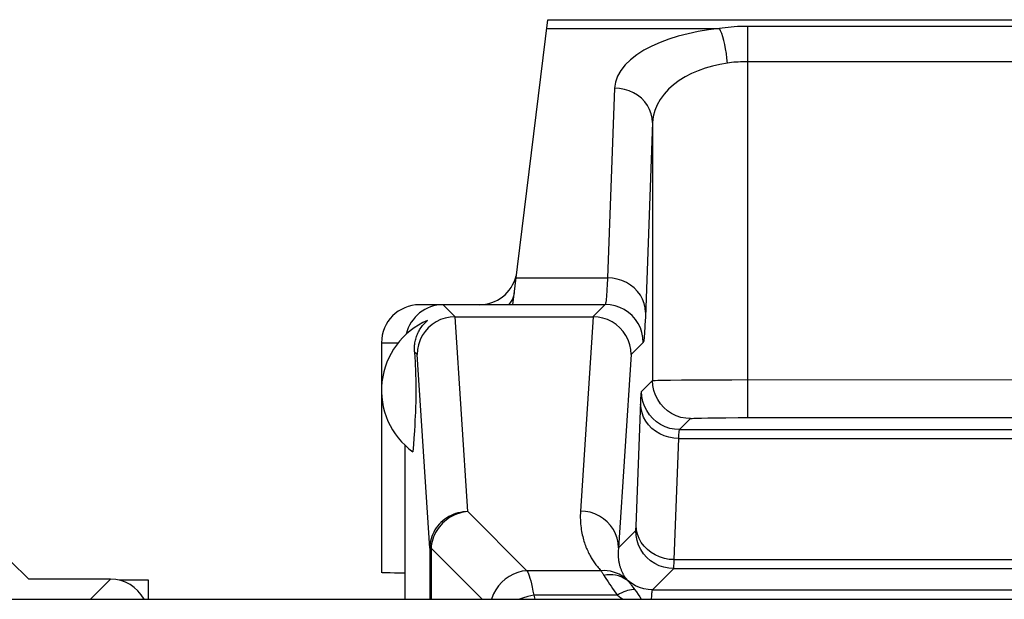
# Model space of a CAD drawing. Units: millimetres. Extents: x -42.5 to -20.2, y -46 to 3.5.
# Drawn here: x -36.6 to -31.4, y 0.4 to 3.5 of the extents above; entities that cross this region are included whole.
import ezdxf

# ---------------------------------------------------------------- set-up
doc = ezdxf.new("R2010")
doc.units = ezdxf.units.MM
doc.header["$LTSCALE"] = 23.1
for name, color, linetype in [('ASSI', 7, 'CONTINUOUS'), ('DRAFT', 7, 'CONTINUOUS'), ('RACCORDO', 7, 'CONTINUOUS')]:
    doc.layers.add(name, color=color, linetype=linetype)

msp = doc.modelspace()

# ---------------------------------------------------------------- linework, layer by layer
at = {"layer": 'ASSI', "color": 7, "linetype": 'CONTINUOUS'}
for p, q in [((-34.6688, 1.7557), (-34.6688, 0.5464)), ((-34.5438, 0.4057), (-34.5438, 1.2153)), ((-38.0958, 0.4057), (-24.6919, 0.4057))]:
    msp.add_line(p, q, dxfattribs=at)
at = {"layer": 'DRAFT', "color": 7, "linetype": 'CONTINUOUS'}
msp.add_line((-36.5225, 0.5115), (-36.62, 0.6057), dxfattribs=at)
at = {"layer": 'RACCORDO', "color": 7, "linetype": 'CONTINUOUS'}
for p, q in [((-33.9781, 1.9557), (-33.7939, 3.4557)), ((-33.7939, 3.4557), (-28.9938, 3.4557)), ((-33.9781, 1.9557), (-34.4688, 1.9557)), ((-34.281, 1.8929), (-33.5566, 1.8929)), ((-34.4952, 1.7071), (-34.4935, 1.6788)), ((-34.4935, 1.6788), (-34.4923, 1.6571)), ((-34.4923, 1.6571), (-34.4913, 1.636)), ((-34.4913, 1.636), (-34.4903, 1.6151)), ((-34.4903, 1.6151), (-34.4897, 1.5993)), ((-34.4897, 1.5993), (-34.4891, 1.5829)), ((-34.4891, 1.5829), (-34.4886, 1.5656)), ((-34.4886, 1.5656), (-34.4884, 1.5531)), ((-34.4884, 1.5531), (-34.4881, 1.5397)), ((-34.4881, 1.5397), (-34.488, 1.5248)), ((-34.488, 1.5248), (-34.4879, 1.5092)), ((-34.4879, 1.5092), (-34.4879, 1.4931)), ((-34.4885, 1.4509), (-34.4888, 1.439)), ((-34.4883, 1.4638), (-34.4885, 1.4509)), ((-34.488, 1.4779), (-34.4883, 1.4638)), ((-34.4879, 1.4931), (-34.488, 1.4779)), ((-34.4899, 1.406), (-34.4906, 1.3903)), ((-34.4893, 1.4221), (-34.4899, 1.406)), ((-34.4888, 1.439), (-34.4893, 1.4221)), ((-34.4927, 1.3481), (-34.4942, 1.3206)), ((-34.4916, 1.3693), (-34.4927, 1.3481)), ((-34.4906, 1.3903), (-34.4916, 1.3693)), ((-34.4942, 1.3206), (-34.496, 1.2915)), ((-34.4985, 1.2538), (-34.5009, 1.2195)), ((-34.496, 1.2915), (-34.4985, 1.2538)), ((-34.5009, 1.2195), (-34.5037, 1.1819)), ((-36.0938, 0.5115), (-36.5225, 0.5115)), ((-35.8938, 0.5057), (-36.0462, 0.5057)), ((-35.8938, 0.4057), (-35.8938, 0.5057)), ((-38.0957, 0.4057), (-24.692, 0.4057))]:
    msp.add_line(p, q, dxfattribs=at)
at = {"layer": 'RACCORDO', "color": 250, "linetype": 'CONTINUOUS'}
for p, q in [((-32.7431, 1.3616), (-32.7431, 3.4203)), ((-30.0445, 3.4203), (-32.7431, 3.4203)), ((-33.7996, 3.4089), (-32.8916, 3.4089)), ((-30.0445, 3.2345), (-32.7431, 3.2345)), ((-33.443, 3.0956), (-33.4804, 2.0974)), ((-33.243, 2.9143), (-33.243, 1.5565)), ((-33.9607, 2.0974), (-33.4804, 2.0974)), ((-34.3438, 1.9557), (-34.281, 1.8929)), ((-33.9779, 1.9571), (-33.4924, 1.9571)), ((-33.4924, 1.9571), (-33.5566, 1.8929)), ((-34.215, 0.8673), (-34.2818, 1.8929)), ((-33.5558, 1.8929), (-33.6224, 0.8703)), ((-34.6688, 1.7557), (-34.5808, 1.7557)), ((-33.2924, 1.7571), (-33.3562, 1.6933)), ((-34.4952, 1.7071), (-34.4814, 1.6933)), ((-34.415, 0.6741), (-34.4814, 1.6933)), ((-33.3562, 1.6933), (-33.4224, 0.6771)), ((-33.301, 1.4985), (-33.243, 1.5565)), ((-33.1972, 1.5586), (-33.1491, 1.5594)), ((-33.1491, 1.5594), (-33.0921, 1.5601)), ((-33.0921, 1.5601), (-33.0306, 1.5607)), ((-33.0306, 1.5607), (-32.934, 1.5612)), ((-32.934, 1.5612), (-32.8258, 1.5615)), ((-32.8258, 1.5615), (-30.0445, 1.5616)), ((-33.3301, 0.7901), (-33.3055, 1.4454)), ((-33.1011, 1.2985), (-33.0431, 1.3565)), ((-32.9867, 1.3595), (-32.9525, 1.3602)), ((-32.9525, 1.3602), (-32.9158, 1.3607)), ((-32.9158, 1.3607), (-32.8577, 1.3613)), ((-32.8577, 1.3613), (-32.7929, 1.3616)), ((-32.7929, 1.3616), (-30.0445, 1.3616)), ((-33.1011, 1.2985), (-29.6866, 1.2985)), ((-33.1299, 0.6144), (-33.106, 1.2517)), ((-33.106, 1.2517), (-29.6816, 1.2517)), ((-34.215, 0.8673), (-33.9042, 0.5565)), ((-33.4224, 0.6771), (-33.332, 0.7676)), ((-34.415, 0.6741), (-34.415, 0.4057)), ((-34.4082, 0.6741), (-34.415, 0.6741)), ((-34.4082, 0.6741), (-34.4082, 0.4057)), ((-34.4082, 0.6741), (-34.1399, 0.4057)), ((-33.1304, 0.5924), (-33.1302, 0.6008)), ((-33.1302, 0.6008), (-33.1299, 0.6144)), ((-33.1299, 0.6144), (-29.6578, 0.6144)), ((-33.5147, 0.5565), (-33.9042, 0.5565)), ((-33.2437, 0.4559), (-33.132, 0.5676)), ((-33.132, 0.5676), (-29.6556, 0.5676)), ((-36.1995, 0.4057), (-36.0938, 0.5115)), ((-33.8682, 0.4271), (-33.8625, 0.4057)), ((-33.4273, 0.4271), (-33.8682, 0.4271)), ((-33.2437, 0.4559), (-29.5439, 0.4559))]:
    msp.add_line(p, q, dxfattribs=at)
for points in [[(-32.7431, 3.4203), (-32.7615, 3.4201), (-32.7795, 3.4197), (-32.7969, 3.419), (-32.8139, 3.4179), (-32.8304, 3.4166), (-32.8464, 3.4151), (-32.862, 3.4133), (-32.877, 3.4112), (-32.8916, 3.4089)], [(-32.8916, 3.4089), (-32.9487, 3.4019), (-33.0037, 3.3929), (-33.0566, 3.3817), (-33.1079, 3.3685), (-33.1571, 3.3532), (-33.2035, 3.3358), (-33.2475, 3.3162), (-33.2887, 3.2945), (-33.3257, 3.2709), (-33.3586, 3.2451), (-33.3874, 3.2174), (-33.4104, 3.1885), (-33.4271, 3.1587), (-33.4379, 3.1277), (-33.443, 3.0956)], [(-32.8492, 3.2276), (-32.852, 3.2529), (-32.8554, 3.2777), (-32.8594, 3.3018), (-32.864, 3.3246), (-32.8689, 3.3459), (-32.8743, 3.3652), (-32.8799, 3.3824), (-32.8857, 3.397), (-32.8916, 3.4089)], [(-32.8492, 3.2276), (-32.8895, 3.2207), (-32.9288, 3.2116), (-32.9671, 3.2005), (-33.0037, 3.1873), (-33.0386, 3.1719), (-33.072, 3.1545), (-33.1035, 3.1349), (-33.1326, 3.1132), (-33.1592, 3.0896), (-33.183, 3.0638), (-33.2033, 3.0361), (-33.2198, 3.0072), (-33.232, 2.9774), (-33.2398, 2.9465), (-33.243, 2.9143)], [(-32.7431, 3.2345), (-32.7563, 3.2344), (-32.7691, 3.2341), (-32.7815, 3.2337), (-32.7937, 3.233), (-32.8055, 3.2323), (-32.8169, 3.2313), (-32.828, 3.2302), (-32.8388, 3.229), (-32.8492, 3.2276)], [(-33.243, 2.9143), (-33.2449, 2.9379), (-33.2502, 2.961), (-33.2587, 2.9834), (-33.2703, 3.0046), (-33.2849, 3.0242), (-33.3021, 3.042), (-33.3218, 3.0577), (-33.3435, 3.0709), (-33.3668, 3.0814), (-33.3915, 3.0891), (-33.417, 3.0939), (-33.443, 3.0956)], [(-33.243, 2.9143), (-33.2814, 1.892), (-33.2823, 1.87), (-33.2833, 1.8501), (-33.2842, 1.8325), (-33.2851, 1.8171), (-33.2861, 1.8033), (-33.287, 1.791), (-33.288, 1.7803), (-33.2891, 1.7715), (-33.2901, 1.7648), (-33.2913, 1.76), (-33.2924, 1.7571)], [(-33.4804, 2.0974), (-33.4823, 2.0566), (-33.4832, 2.0391), (-33.4842, 2.0237), (-33.4851, 2.0101), (-33.486, 1.9979), (-33.487, 1.987), (-33.488, 1.9777), (-33.489, 1.9698), (-33.4901, 1.9636), (-33.4912, 1.9593), (-33.4924, 1.9571)], [(-33.2804, 1.9162), (-33.2823, 1.9397), (-33.2875, 1.9629), (-33.2961, 1.9852), (-33.3077, 2.0064), (-33.3223, 2.0261), (-33.3395, 2.0439), (-33.3591, 2.0595), (-33.3808, 2.0727), (-33.4042, 2.0832), (-33.4289, 2.091), (-33.4544, 2.0957), (-33.4804, 2.0974)], [(-33.9703, 2.0188), (-33.974, 2.0015), (-33.9806, 1.9848), (-33.9901, 1.969), (-34.0012, 1.9557)], [(-33.2924, 1.7571), (-33.2941, 1.7832), (-33.2993, 1.8089), (-33.3077, 1.8337), (-33.3192, 1.8571), (-33.3338, 1.8789), (-33.351, 1.8985), (-33.3707, 1.9158), (-33.3924, 1.9303), (-33.4159, 1.9419), (-33.4407, 1.9503), (-33.4663, 1.9554), (-33.4924, 1.9571)], [(-33.243, 1.5565), (-33.2392, 1.557), (-33.23, 1.5576), (-33.2159, 1.5581), (-33.1972, 1.5586)], [(-33.0431, 1.3565), (-33.0692, 1.3582), (-33.0948, 1.3633), (-33.1196, 1.3717), (-33.143, 1.3833), (-33.1648, 1.3978), (-33.1844, 1.4151), (-33.2017, 1.4348), (-33.2162, 1.4565), (-33.2278, 1.48), (-33.2362, 1.5047), (-33.2413, 1.5304), (-33.243, 1.5565)], [(-33.3055, 1.4454), (-33.305, 1.4565), (-33.3045, 1.4664), (-33.304, 1.4751), (-33.3034, 1.4826), (-33.3029, 1.4887), (-33.3023, 1.4934), (-33.3017, 1.4966), (-33.301, 1.4985)], [(-33.1011, 1.2985), (-33.1272, 1.3002), (-33.1528, 1.3053), (-33.1776, 1.3138), (-33.201, 1.3253), (-33.2228, 1.3399), (-33.2424, 1.3571), (-33.2597, 1.3768), (-33.2742, 1.3985), (-33.2858, 1.422), (-33.2942, 1.4467), (-33.2993, 1.4724), (-33.301, 1.4985)], [(-33.106, 1.2517), (-33.132, 1.2535), (-33.1575, 1.2582), (-33.1822, 1.2659), (-33.2056, 1.2765), (-33.2273, 1.2897), (-33.2469, 1.3053), (-33.2641, 1.3231), (-33.2787, 1.3428), (-33.2903, 1.3639), (-33.2988, 1.3863), (-33.3041, 1.4095), (-33.306, 1.433)], [(-33.0431, 1.3565), (-33.0403, 1.3571), (-33.0348, 1.3576), (-33.0268, 1.3581), (-33.0156, 1.3586), (-33.0018, 1.3591), (-32.9867, 1.3595)], [(-33.106, 1.2517), (-33.1055, 1.2605), (-33.105, 1.2685), (-33.1045, 1.2756), (-33.104, 1.2818), (-33.1034, 1.2871), (-33.1029, 1.2915), (-33.1023, 1.295), (-33.1017, 1.2974), (-33.1011, 1.2985)], [(-34.215, 0.8673), (-34.228, 0.8668), (-34.241, 0.8655), (-34.2538, 0.8634), (-34.2665, 0.8605), (-34.279, 0.8568), (-34.2912, 0.8524), (-34.3031, 0.8471), (-34.3147, 0.8412), (-34.3258, 0.8345), (-34.3363, 0.8271), (-34.3464, 0.8192), (-34.3559, 0.8106), (-34.3649, 0.8014), (-34.3732, 0.7916), (-34.3809, 0.7813), (-34.3878, 0.7706), (-34.394, 0.7594), (-34.3995, 0.7479), (-34.4042, 0.7361), (-34.408, 0.724), (-34.411, 0.7117), (-34.4132, 0.6992), (-34.4145, 0.6867), (-34.415, 0.6741)], [(-34.215, 0.8673), (-34.2271, 0.8661), (-34.2391, 0.8642), (-34.2511, 0.8615), (-34.2629, 0.8581), (-34.2746, 0.8539), (-34.286, 0.8491), (-34.2972, 0.8435), (-34.308, 0.8373), (-34.3184, 0.8305), (-34.3284, 0.8231), (-34.338, 0.8151), (-34.3471, 0.8065), (-34.3557, 0.7974), (-34.3637, 0.7878), (-34.3712, 0.7778), (-34.3781, 0.7673), (-34.3844, 0.7565), (-34.3899, 0.7453), (-34.3948, 0.7338), (-34.399, 0.7221), (-34.4024, 0.7103), (-34.4051, 0.6983), (-34.407, 0.6862), (-34.4082, 0.6741)], [(-33.6224, 0.8703), (-33.623, 0.8583), (-33.6233, 0.8466), (-33.6233, 0.8352), (-33.6231, 0.824), (-33.6225, 0.8131), (-33.6218, 0.8025), (-33.6208, 0.7922), (-33.6196, 0.7822), (-33.6182, 0.7724), (-33.6166, 0.7629), (-33.6148, 0.7536), (-33.613, 0.7447), (-33.6109, 0.7359), (-33.6087, 0.7274), (-33.6065, 0.7191), (-33.6041, 0.7111), (-33.6015, 0.7033), (-33.5989, 0.6956), (-33.5962, 0.6882), (-33.5935, 0.681), (-33.5906, 0.6739), (-33.5877, 0.6671), (-33.5846, 0.6604), (-33.5816, 0.6539), (-33.5784, 0.6475), (-33.5753, 0.6414), (-33.572, 0.6353), (-33.5687, 0.6295), (-33.5654, 0.6237), (-33.562, 0.6182), (-33.5586, 0.6127), (-33.5551, 0.6074), (-33.5516, 0.6022), (-33.5481, 0.5972), (-33.5446, 0.5923), (-33.5409, 0.5874), (-33.5372, 0.5825), (-33.5333, 0.5776), (-33.5291, 0.5726), (-33.5246, 0.5673), (-33.5198, 0.562), (-33.5147, 0.5565)], [(-33.4224, 0.6771), (-33.4242, 0.7022), (-33.4294, 0.7269), (-33.4379, 0.7508), (-33.4495, 0.7734), (-33.4641, 0.7944), (-33.4813, 0.8134), (-33.501, 0.83), (-33.5227, 0.8441), (-33.5461, 0.8553), (-33.5708, 0.8635), (-33.5964, 0.8685), (-33.6224, 0.8703)], [(-33.332, 0.7676), (-33.3318, 0.7679), (-33.3316, 0.7686), (-33.3314, 0.7695), (-33.3313, 0.7707), (-33.3311, 0.7722), (-33.331, 0.7739), (-33.3308, 0.7758), (-33.3307, 0.7779), (-33.3305, 0.7801), (-33.3304, 0.7824), (-33.3303, 0.7849), (-33.3301, 0.7901)], [(-33.1299, 0.6144), (-33.1558, 0.6161), (-33.1814, 0.6208), (-33.2061, 0.6285), (-33.2294, 0.6391), (-33.2511, 0.6523), (-33.2707, 0.6679), (-33.288, 0.6857), (-33.3026, 0.7054), (-33.3142, 0.7266), (-33.3227, 0.7489), (-33.3279, 0.7721), (-33.3298, 0.7956)], [(-33.132, 0.5676), (-33.1581, 0.5693), (-33.1837, 0.5744), (-33.2085, 0.5828), (-33.232, 0.5944), (-33.2537, 0.6089), (-33.2734, 0.6262), (-33.2906, 0.6458), (-33.3051, 0.6676), (-33.3167, 0.691), (-33.3251, 0.7158), (-33.3302, 0.7415), (-33.332, 0.7676)], [(-33.4224, 0.6771), (-33.4231, 0.6707), (-33.4237, 0.6645), (-33.424, 0.6584), (-33.4243, 0.6524), (-33.4244, 0.6467), (-33.4243, 0.641), (-33.4242, 0.6355), (-33.4239, 0.6302), (-33.4235, 0.6249), (-33.423, 0.6199), (-33.4225, 0.615), (-33.4218, 0.6102), (-33.4211, 0.6055), (-33.4203, 0.601), (-33.4194, 0.5966), (-33.4185, 0.5923), (-33.4175, 0.5881), (-33.4164, 0.5841), (-33.4153, 0.5801), (-33.4141, 0.5763), (-33.4129, 0.5725), (-33.4117, 0.5689), (-33.4104, 0.5653), (-33.4091, 0.5618), (-33.4077, 0.5584), (-33.4063, 0.5552), (-33.4049, 0.5519), (-33.4035, 0.5488), (-33.402, 0.5458), (-33.4005, 0.5428), (-33.3989, 0.5399), (-33.3974, 0.5371), (-33.3958, 0.5343), (-33.3942, 0.5316), (-33.3926, 0.529), (-33.3909, 0.5264), (-33.3892, 0.5238), (-33.3874, 0.5212), (-33.3855, 0.5185), (-33.3834, 0.5157), (-33.3812, 0.5129), (-33.3788, 0.5099)], [(-33.132, 0.5676), (-33.1318, 0.5682), (-33.1316, 0.5693), (-33.1315, 0.5709), (-33.1313, 0.5729), (-33.1312, 0.5754), (-33.131, 0.5782), (-33.1309, 0.5813), (-33.1307, 0.5848), (-33.1304, 0.5924)], [(-33.9042, 0.5565), (-33.9284, 0.5533), (-33.9523, 0.5472), (-33.9753, 0.5382), (-33.9973, 0.5265), (-34.0178, 0.5122), (-34.0365, 0.4955), (-34.0531, 0.4768), (-34.0674, 0.4563), (-34.0792, 0.4344), (-34.0882, 0.4113), (-34.0896, 0.4057)], [(-33.9042, 0.5565), (-33.9001, 0.5488), (-33.8959, 0.5396), (-33.8919, 0.5289), (-33.8879, 0.5168), (-33.8839, 0.5031), (-33.88, 0.4874), (-33.876, 0.4696), (-33.8721, 0.4495), (-33.8682, 0.4271)], [(-33.3788, 0.5099), (-33.3913, 0.5203), (-33.4046, 0.5294), (-33.4188, 0.5373), (-33.4337, 0.544), (-33.4492, 0.5493), (-33.4651, 0.5532), (-33.4815, 0.5557), (-33.498, 0.5568), (-33.5147, 0.5565)], [(-33.5147, 0.5565), (-33.5135, 0.5543), (-33.5121, 0.5519), (-33.5106, 0.5494), (-33.5091, 0.5468), (-33.5074, 0.5441), (-33.5056, 0.5412), (-33.5037, 0.5382), (-33.5016, 0.5351), (-33.4924, 0.5212)], [(-33.3716, 0.5022), (-33.3833, 0.5106), (-33.3958, 0.5179), (-33.4092, 0.5239), (-33.4232, 0.5286), (-33.4377, 0.532), (-33.4528, 0.534), (-33.4682, 0.5347), (-33.4838, 0.5339), (-33.4995, 0.5318)], [(-33.4924, 0.5212), (-33.4775, 0.4982), (-33.4696, 0.4863), (-33.4615, 0.4742), (-33.4533, 0.4622), (-33.4448, 0.4502), (-33.4361, 0.4385), (-33.4273, 0.4271)], [(-33.3788, 0.5099), (-33.3783, 0.5092), (-33.3776, 0.5085), (-33.3769, 0.5077), (-33.3762, 0.5069), (-33.3754, 0.506), (-33.3745, 0.5051), (-33.3736, 0.5042), (-33.3726, 0.5032), (-33.3716, 0.5022)], [(-33.3716, 0.5022), (-33.3683, 0.4985), (-33.3648, 0.4943), (-33.3612, 0.4896), (-33.3575, 0.4846), (-33.3536, 0.4792), (-33.3456, 0.4679)], [(-33.2437, 0.4559), (-33.2668, 0.4572), (-33.2895, 0.4612), (-33.3117, 0.4678), (-33.3329, 0.4769), (-33.353, 0.4884), (-33.3716, 0.5022)], [(-33.3456, 0.4679), (-33.3414, 0.4622), (-33.3371, 0.4564)], [(-33.8682, 0.4271), (-33.8984, 0.4213), (-33.9278, 0.4124), (-33.9435, 0.4057)], [(-33.3371, 0.4564), (-33.3459, 0.4567), (-33.355, 0.4562), (-33.3646, 0.4547), (-33.3745, 0.4522), (-33.3847, 0.4489), (-33.3952, 0.4447), (-33.4058, 0.4397), (-33.4165, 0.4338), (-33.4273, 0.4271)], [(-33.4273, 0.4271), (-33.4095, 0.4139), (-33.3982, 0.4057)], [(-33.3371, 0.4564), (-33.3286, 0.4446), (-33.3198, 0.4319), (-33.3109, 0.4183), (-33.303, 0.4057)], [(-33.2488, 0.4057), (-33.2486, 0.4105), (-33.248, 0.421), (-33.2474, 0.4301), (-33.2467, 0.4378), (-33.2461, 0.4442), (-33.2455, 0.4491), (-33.2449, 0.4526), (-33.2443, 0.4549), (-33.2437, 0.4559)]]:
    msp.add_lwpolyline(points, dxfattribs=at)
at = {"layer": 'RACCORDO', "color": 7, "linetype": 'CONTINUOUS'}
for points in [[(-34.4952, 1.7071), (-34.4955, 1.7143), (-34.4956, 1.7213), (-34.4955, 1.7284), (-34.4951, 1.7353), (-34.4946, 1.7422), (-34.4938, 1.749), (-34.4928, 1.7557), (-34.4915, 1.7623), (-34.4901, 1.7688), (-34.4885, 1.7753), (-34.4867, 1.7817), (-34.4846, 1.788), (-34.4824, 1.7942), (-34.48, 1.8004), (-34.4773, 1.8064), (-34.4745, 1.8124), (-34.4714, 1.8183), (-34.4682, 1.8241), (-34.4647, 1.8298), (-34.4609, 1.8355), (-34.457, 1.8411), (-34.4527, 1.8466), (-34.4482, 1.8521), (-34.4434, 1.8575), (-34.4382, 1.8628), (-34.4327, 1.8681), (-34.4268, 1.8732)], [(-34.2818, 1.8929), (-34.3079, 1.8911), (-34.3335, 1.8859), (-34.3581, 1.8774), (-34.3814, 1.8659), (-34.4029, 1.8515), (-34.4225, 1.8345), (-34.4396, 1.8151), (-34.4541, 1.7936), (-34.4657, 1.7703), (-34.4743, 1.7456), (-34.4796, 1.7198), (-34.4814, 1.6933)], [(-33.3562, 1.6933), (-33.358, 1.7198), (-33.3633, 1.7456), (-33.3719, 1.7703), (-33.3835, 1.7936), (-33.398, 1.8151), (-33.4152, 1.8345), (-33.4347, 1.8515), (-33.4562, 1.8659), (-33.4795, 1.8774), (-33.5041, 1.8859), (-33.5297, 1.8911), (-33.5558, 1.8929)], [(-34.5438, 0.5435), (-34.6, 0.5442), (-34.6224, 0.5446), (-34.6405, 0.5449), (-34.6544, 0.5453), (-34.6636, 0.5458), (-34.6682, 0.5462), (-34.6687, 0.5464)]]:
    msp.add_lwpolyline(points, dxfattribs=at)
for centre, radius, start, end in [((-34.155, 2.1557), 0.2, 270, 346.0833), ((-34.4688, 1.7557), 0.2, 90, 180), ((-34.2688, 1.5057), 0.4, 113.2632, 234.0462)]:
    msp.add_arc(centre, radius, start, end, dxfattribs=at)
for centre, major_axis, start_param, end_param in [((-34.3438, 1.7557), (0.1415, -0.1415), 2.356347, 3.698533), ((-36.0938, 0.3114), (0.1415, 0.1415), -0.293811, 0.785246)]:
    msp.add_ellipse(centre, major_axis=major_axis, ratio=0.999695, start_param=start_param, end_param=end_param, dxfattribs=at)

doc.saveas('drawing.dxf')
